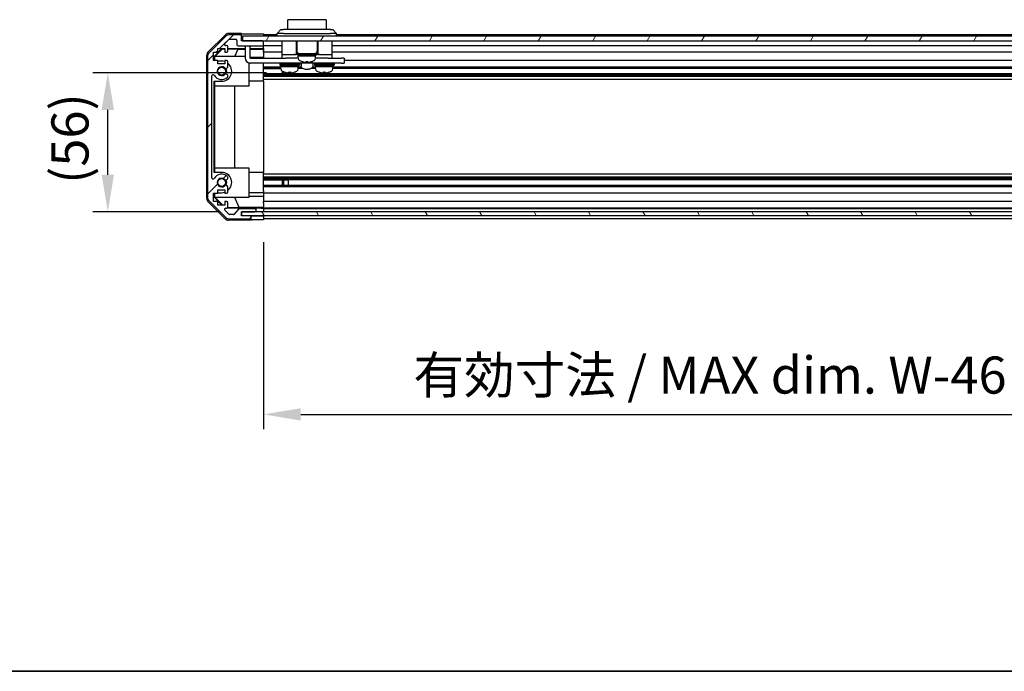
# Model space of a CAD drawing. Units: millimetres. Extents: x 87 to 9902, y 48 to 1734.
# Drawn here: x 2871 to 3269, y 48 to 311 of the extents above; entities that cross this region are included whole.
import ezdxf

# ---------------------------------------------------------------- set-up
doc = ezdxf.new("R2010")
doc.units = ezdxf.units.MM
doc.header["$LTSCALE"] = 6
doc.layers.get('Defpoints').update_dxf_attribs({"lineweight": 25})
for name, color, linetype, lineweight in [('AM_5', 3, 'Continuous', 25), ('AM_5 @ 1', 3, 'Continuous', 25), ('Border (ISO)', 7, 'Continuous', 35), ('Hatch (ISO)', 1, 'Continuous', 18), ('TK1', 7, 'Continuous', 25), ('TK2', 2, 'Continuous', 25), ('TK4', 3, 'Continuous', 25), ('TK5', 4, 'Continuous', 25), ('TK6', 6, 'Continuous', 25), ('TK8', 8, 'Continuous', 25)]:
    doc.layers.add(name, color=color, linetype=linetype, lineweight=lineweight)
doc.styles.add('Note Text (TK)', font='txt')
doc.dimstyles.new('Default - Method 1b (TK)', dxfattribs={"dimscale": 6, "dimtxt": 2.5, "dimasz": 2.5, "dimexe": 1, "dimexo": 1.5, "dimgap": 1, "dimtad": 1, "dimtoh": 1, "dimrnd": 1e-08, "dimdsep": 46, "dimtxsty": 'Note Text (TK)', "dimcen": 0.09, "dimdle": 5, "dimclrd": 100, "dimclre": 100, "dimclrt": 7, "dimadec": 1, "dimazin": 1, "dimtfac": 1, "dimtmove": 0, "dimatfit": 3, "dimfxl": 1, "dimtolj": 1, "dimlwd": -1, "dimlwe": -1, "dimarcsym": 0})

# ---------------------------------------------------------------- blocks, each defined once
blk = doc.blocks.new('図面枠 tk図枠')
at = {"layer": 'Border (ISO)'}
blk.add_line((14.5, 8), (405.5, 8), dxfattribs=at)
blk = doc.blocks.new('*D108')
at = {"layer": 'AM_5', "color": 100}
for p, q in [((2969.72, 221.38), (2969.72, 145.82)), ((3323.72, 221.29), (3323.72, 145.82)), ((2984.72, 151.82), (3308.72, 151.82))]:
    blk.add_line(p, q, dxfattribs=at)
for points in [[(2984.72, 154.32), (2984.72, 149.32), (2969.72, 151.82)], [(3308.72, 154.32), (3308.72, 149.32), (3323.72, 151.82)]]:
    blk.add_solid(points, dxfattribs=at)
at = {"layer": 'Defpoints', "color": 0}
for p in [(2969.72, 230.38), (3323.72, 230.29), (3323.72, 151.82)]:
    blk.add_point(p, dxfattribs=at)
at = {"layer": 'AM_5', "color": 7, "insert": (3025.64, 167.7), "char_height": 15, "attachment_point": 4, "style": 'Note Text (TK)'}
blk.add_mtext('\\A1; 有効寸法 / MAX dim. W-46', dxfattribs=at)
blk = doc.blocks.new('*D109')
at = {"layer": 'AM_5', "color": 100}
for p, q in [((2970.85, 289.84), (2900.74, 289.84)), ((2906.74, 248.64), (2906.74, 274.84)), ((2951.72, 233.64), (2900.74, 233.64))]:
    blk.add_line(p, q, dxfattribs=at)
for points in [[(2904.24, 274.84), (2909.24, 274.84), (2906.74, 289.84)], [(2904.24, 248.64), (2909.24, 248.64), (2906.74, 233.64)]]:
    blk.add_solid(points, dxfattribs=at)
at = {"layer": 'Defpoints', "color": 0}
for p in [(2906.74, 289.84), (2979.85, 289.84), (2960.72, 233.64)]:
    blk.add_point(p, dxfattribs=at)
at = {"layer": 'AM_5', "color": 7, "insert": (2891.45, 244.99), "char_height": 15, "attachment_point": 4, "rotation": 90, "style": 'Note Text (TK)'}
blk.add_mtext('\\A1;(56)', dxfattribs=at)

msp = doc.modelspace()

# ---------------------------------------------------------------- hatches: boundary and pattern name
at = {"layer": 'Hatch (ISO)'}
h = msp.add_hatch(dxfattribs=at)
h.set_pattern_fill('ANSI31', color=256, scale=152.4, style=0)
h.set_pattern_definition([(45, (2356, 0), (-13.4704, 13.4704), [])])
edge = h.paths.add_edge_path()
edge.add_ellipse((2949.0227, 239.6227), major_axis=(-2, 0), ratio=1, start_angle=0, end_angle=45)
edge.add_line((2947.6085, 238.2085), (2954.4369, 231.3801))
edge.add_ellipse((2955.8511, 232.7943), major_axis=(-1.4142, -1.4142), ratio=1, start_angle=0, end_angle=45)
edge.add_line((2955.8511, 230.7943), (2964.2227, 230.7943))
edge.add_ellipse((2964.2227, 231.2943), major_axis=(0, -0.5), ratio=1, start_angle=0, end_angle=90)
edge.add_line((2964.7227, 231.2943), (2964.7227, 231.4943))
edge.add_ellipse((2964.2227, 231.4943), major_axis=(0.5, 0), ratio=1, start_angle=0, end_angle=90)
edge.add_line((2964.2227, 231.9943), (2960.7227, 231.9943))
edge.add_line((2960.7227, 231.9943), (2960.7227, 233.6443))
edge.add_line((2960.7227, 233.6443), (2960.7727, 233.6443))
edge.add_line((2960.7727, 233.6443), (2966.2227, 233.6443))
edge.add_ellipse((2966.2227, 234.1443), major_axis=(0, -0.5), ratio=1, start_angle=0, end_angle=3.115064)
edge.add_ellipse((2966.2227, 234.1443), major_axis=(0.0272, -0.4993), ratio=1, start_angle=0, end_angle=86.884936)
edge.add_line((2966.7227, 234.1443), (2966.7227, 234.3443))
edge.add_ellipse((2966.2227, 234.3443), major_axis=(0.5, 0), ratio=1, start_angle=0, end_angle=90)
edge.add_line((2966.2227, 234.8443), (2959.9472, 234.8443))
edge.add_ellipse((2959.9472, 234.3443), major_axis=(0, 0.5), ratio=1, start_angle=0, end_angle=48.366461)
edge.add_line((2959.5735, 234.6765), (2957.8719, 232.7621))
edge.add_ellipse((2957.4982, 233.0943), major_axis=(0.3737, -0.3322), ratio=1, start_angle=311.633539, end_angle=360, ccw=False)
edge.add_line((2957.4982, 232.5943), (2955.9754, 232.5943))
edge.add_ellipse((2955.9754, 233.0943), major_axis=(0, -0.5), ratio=1, start_angle=315, end_angle=360, ccw=False)
edge.add_line((2955.6219, 232.7407), (2954.0719, 234.2907))
edge.add_ellipse((2954.4254, 234.6443), major_axis=(-0.3536, -0.3536), ratio=1, start_angle=225, end_angle=360, ccw=False)
edge.add_line((2954.4254, 235.1443), (2954.7227, 235.1443))
edge.add_ellipse((2954.7227, 235.6443), major_axis=(0, -0.5), ratio=1, start_angle=0, end_angle=90)
edge.add_line((2955.2227, 235.6443), (2955.2227, 237.2943))
edge.add_ellipse((2954.7227, 237.2943), major_axis=(0.5, 0), ratio=1, start_angle=0, end_angle=90)
edge.add_line((2954.7227, 237.7943), (2953.9727, 237.7943))
edge.add_line((2953.9727, 237.7943), (2953.9727, 236.3943))
edge.add_line((2953.9727, 236.3943), (2951.1727, 236.3943))
edge.add_line((2951.1727, 236.3943), (2951.1727, 237.7943))
edge.add_line((2951.1727, 237.7943), (2949.4727, 237.7943))
edge.add_line((2949.4727, 237.7943), (2949.4727, 241.1943))
edge.add_line((2949.4727, 241.1943), (2951.1727, 241.1943))
edge.add_line((2951.1727, 241.1943), (2951.1727, 242.5943))
edge.add_line((2951.1727, 242.5943), (2953.9727, 242.5943))
edge.add_line((2953.9727, 242.5943), (2953.9727, 241.1943))
edge.add_line((2953.9727, 241.1943), (2954.7227, 241.1943))
edge.add_ellipse((2954.7227, 241.6943), major_axis=(0, -0.5), ratio=1, start_angle=0, end_angle=90)
edge.add_line((2955.2227, 241.6943), (2955.2227, 243.8216))
edge.add_ellipse((2954.4651, 243.5645), major_axis=(0.7576, 0.2571), ratio=1, start_angle=0, end_angle=113.335886)
edge.add_ellipse((2952.7227, 245.4943), major_axis=(1.2063, -1.336), ratio=1, start_angle=95.840426, end_angle=360, ccw=False)
edge.add_ellipse((2954.4651, 247.4241), major_axis=(-0.5361, -0.5938), ratio=1, start_angle=0, end_angle=113.335886)
edge.add_line((2955.2227, 247.167), (2955.2228, 247.6812))
edge.add_ellipse((2954.4651, 247.4241), major_axis=(0.7577, 0.2571), ratio=1, start_angle=0, end_angle=29.176312)
edge.add_ellipse((2952.7227, 245.4943), major_axis=(2.2786, 2.5236), ratio=1, start_angle=0, end_angle=102.759257)
edge.add_ellipse((2949.3225, 247.404), major_axis=(0.4357, -0.2447), ratio=1, start_angle=209.320529, end_angle=360, ccw=False)
edge.add_line((2948.8227, 247.404), (2948.8227, 288.5846))
edge.add_ellipse((2949.3225, 288.5846), major_axis=(-0.4997, 0), ratio=1, start_angle=209.320529, end_angle=360, ccw=False)
edge.add_ellipse((2952.7227, 290.4943), major_axis=(-2.9645, -1.665), ratio=1, start_angle=0, end_angle=102.759257)
edge.add_ellipse((2954.4651, 288.5645), major_axis=(0.5362, -0.5939), ratio=1, start_angle=0, end_angle=29.176312)
edge.add_line((2955.2228, 288.3074), (2955.2227, 288.8216))
edge.add_ellipse((2954.4651, 288.5645), major_axis=(0.7576, 0.2571), ratio=1, start_angle=0, end_angle=113.335886)
edge.add_ellipse((2952.7227, 290.4943), major_axis=(1.2063, -1.336), ratio=1, start_angle=95.840426, end_angle=360, ccw=False)
edge.add_ellipse((2954.4651, 292.4241), major_axis=(-0.5361, -0.5938), ratio=1, start_angle=0, end_angle=113.335886)
edge.add_line((2955.2227, 292.167), (2955.2227, 294.2943))
edge.add_ellipse((2954.7227, 294.2943), major_axis=(0.5, 0), ratio=1, start_angle=0, end_angle=90)
edge.add_line((2954.7227, 294.7943), (2953.9727, 294.7943))
edge.add_line((2953.9727, 294.7943), (2953.9727, 293.3943))
edge.add_line((2953.9727, 293.3943), (2951.1727, 293.3943))
edge.add_line((2951.1727, 293.3943), (2951.1727, 294.7943))
edge.add_line((2951.1727, 294.7943), (2949.4727, 294.7943))
edge.add_line((2949.4727, 294.7943), (2949.4727, 298.1943))
edge.add_line((2949.4727, 298.1943), (2951.1727, 298.1943))
edge.add_line((2951.1727, 298.1943), (2951.1727, 299.5943))
edge.add_line((2951.1727, 299.5943), (2953.9727, 299.5943))
edge.add_line((2953.9727, 299.5943), (2953.9727, 298.1943))
edge.add_line((2953.9727, 298.1943), (2954.7227, 298.1943))
edge.add_ellipse((2954.7227, 298.6943), major_axis=(0, -0.5), ratio=1, start_angle=0, end_angle=90)
edge.add_line((2955.2227, 298.6943), (2955.2227, 300.3443))
edge.add_ellipse((2954.7227, 300.3443), major_axis=(0.5, 0), ratio=1, start_angle=0, end_angle=90)
edge.add_line((2954.7227, 300.8443), (2954.4254, 300.8443))
edge.add_ellipse((2954.4254, 301.3443), major_axis=(0, -0.5), ratio=1, start_angle=225, end_angle=360, ccw=False)
edge.add_line((2954.0719, 301.6979), (2955.6219, 303.2479))
edge.add_ellipse((2955.9754, 302.8943), major_axis=(-0.3536, 0.3536), ratio=1, start_angle=315, end_angle=360, ccw=False)
edge.add_line((2955.9754, 303.3943), (2958.4227, 303.3943))
edge.add_ellipse((2958.4227, 302.8943), major_axis=(0, 0.5), ratio=1, start_angle=270, end_angle=360, ccw=False)
edge.add_line((2958.9227, 302.8943), (2958.9227, 301.1943))
edge.add_ellipse((2959.4227, 301.1943), major_axis=(-0.5, 0), ratio=1, start_angle=0, end_angle=90)
edge.add_line((2959.4227, 300.6943), (2969.2227, 300.6943))
edge.add_ellipse((2969.2227, 301.1943), major_axis=(0, -0.5), ratio=1, start_angle=0, end_angle=90)
edge.add_line((2969.7227, 301.1943), (2969.7227, 302.1943))
edge.add_ellipse((2969.2227, 302.1943), major_axis=(0.5, 0), ratio=1, start_angle=0, end_angle=90)
edge.add_line((2969.2227, 302.6943), (2961.2227, 302.6943))
edge.add_line((2961.2227, 302.6943), (2960.7227, 302.6943))
edge.add_line((2960.7227, 302.6943), (2960.7227, 304.6943))
edge.add_ellipse((2960.2227, 304.6943), major_axis=(0.5, 0), ratio=1, start_angle=0, end_angle=90)
edge.add_line((2960.2227, 305.1943), (2955.8511, 305.1943))
edge.add_ellipse((2955.8511, 303.1943), major_axis=(0, 2), ratio=1, start_angle=0, end_angle=45)
edge.add_line((2954.4369, 304.6085), (2947.6085, 297.7801))
edge.add_ellipse((2949.0227, 296.3659), major_axis=(-1.4142, 1.4142), ratio=1, start_angle=0, end_angle=45)
edge.add_line((2947.0227, 296.3659), (2947.0227, 239.6227))
h = msp.add_hatch(dxfattribs=at)
h.set_pattern_fill('ANSI31', color=256, scale=152.4, angle=14.999978, style=0)
h.set_pattern_definition([(60, (2356, 0), (-16.49778, 9.525), [])])
h.paths.add_polyline_path([(3332.2227, 302.6943), (3332.2227, 304.6943), (2961.2227, 304.6943), (2961.2227, 302.6943), (2969.2227, 302.6943), (3324.2227, 302.6943)])
h = msp.add_hatch(dxfattribs=at)
h.set_pattern_fill('ANSI31', color=256, scale=152.4, angle=75.000175, style=0)
h.set_pattern_definition([(120.0002, (2356, 0), (-16.49775, -9.52505), [])])
h.paths.add_polyline_path([(2960.7727, 233.645), (2960.7727, 233.6443), (2960.7727, 232.145), (3332.6727, 232.145), (3332.6727, 233.6443), (3332.6727, 233.645), (3327.1955, 233.645), (2966.2499, 233.645)])

# ---------------------------------------------------------------- linework, layer by layer
at = {"layer": 'TK1'}
for p, q in [((2954.4369, 304.6085), (2947.6085, 297.7801)), ((2954.0719, 301.6979), (2955.6219, 303.2479)), ((2960.2227, 305.1943), (2955.8511, 305.1943)), ((2955.9754, 303.3943), (2958.4227, 303.3943)), ((2958.9227, 302.8943), (2958.9227, 301.1943)), ((2960.7227, 302.6943), (2960.7227, 304.6943)), ((2969.2227, 302.6943), (2960.7227, 302.6943)), ((2975.2227, 305.1943), (2969.7227, 305.1943)), ((3317.2227, 305.1943), (2999.2227, 305.1943)), ((2951.1727, 298.1943), (2951.1727, 299.5943)), ((2951.1727, 299.5943), (2953.9727, 299.5943)), ((2953.9727, 299.5943), (2953.9727, 298.1943)), ((2954.7227, 300.8443), (2954.4254, 300.8443)), ((2955.2227, 298.6943), (2955.2227, 300.3443)), ((2959.4227, 300.6943), (2969.2227, 300.6943)), ((2969.7227, 301.1943), (2969.7227, 302.1943)), ((2977.1227, 300.6943), (2969.7227, 300.6943)), ((3319.5227, 300.6943), (2997.3227, 300.6943)), ((2947.0227, 296.3659), (2947.0227, 239.6227)), ((2949.4727, 294.7943), (2949.4727, 298.1943)), ((2949.4727, 298.1943), (2951.1727, 298.1943)), ((2951.1727, 294.7943), (2949.4727, 294.7943)), ((2951.1727, 293.3943), (2951.1727, 294.7943)), ((2953.9727, 298.1943), (2954.7227, 298.1943)), ((2954.7227, 294.7943), (2953.9727, 294.7943)), ((2953.9727, 294.7943), (2953.9727, 293.3943)), ((2977.1227, 298.1943), (2969.7227, 298.1943)), ((3323.7227, 298.1943), (2997.3227, 298.1943)), ((3323.7227, 294.7943), (3002.2227, 294.7943)), ((2953.9727, 293.3943), (2951.1727, 293.3943)), ((2955.2227, 292.167), (2955.2227, 294.2943)), ((2976.7227, 292.167), (2969.7227, 292.167)), ((2969.7227, 291.6325), (2976.7227, 291.6325)), ((2976.7227, 291.6241), (2969.7227, 291.6241)), ((2984.946, 292.167), (2983.7227, 292.167)), ((2985.4458, 291.6241), (2983.7227, 291.6241)), ((2990.7227, 291.6241), (2988.9996, 291.6241)), ((2990.7227, 292.167), (2989.4995, 292.167)), ((3323.7227, 292.167), (2997.7227, 292.167)), ((3323.7227, 291.6241), (2997.7227, 291.6241)), ((2948.8227, 247.404), (2948.8227, 288.5846)), ((2955.2228, 288.3074), (2955.2227, 288.8216)), ((3323.7227, 289.3645), (2969.7227, 289.3645)), ((2979.7227, 289.3561), (2969.7227, 289.3561)), ((3323.7227, 288.8216), (2969.7227, 288.8216)), ((3323.7227, 288.3074), (2969.7227, 288.3074)), ((3323.7227, 287.0942), (2969.7227, 287.0942)), ((2955.2227, 247.167), (2955.2228, 247.6812)), ((3323.7227, 248.8944), (2969.7227, 248.8944)), ((3323.7227, 247.6812), (2969.7227, 247.6812)), ((3323.7227, 247.167), (2969.7227, 247.167)), ((2955.2227, 241.6943), (2955.2227, 243.8216)), ((2969.7227, 246.6325), (2979.7227, 246.6325)), ((3323.7227, 246.6241), (2969.7227, 246.6241)), ((3323.7227, 244.3645), (2969.7227, 244.3645)), ((2979.7227, 244.3561), (2969.7227, 244.3561)), ((3323.7227, 243.8216), (2969.7227, 243.8216)), ((2949.4727, 237.7943), (2949.4727, 241.1943)), ((2949.4727, 241.1943), (2951.1727, 241.1943)), ((2951.1727, 241.1943), (2951.1727, 242.5943)), ((2951.1727, 242.5943), (2953.9727, 242.5943)), ((2953.9727, 242.5943), (2953.9727, 241.1943)), ((2953.9727, 241.1943), (2954.7227, 241.1943)), ((3323.7227, 241.1943), (2969.7227, 241.1943)), ((2947.6085, 238.2085), (2954.4369, 231.3801)), ((2951.1727, 237.7943), (2949.4727, 237.7943)), ((2951.1727, 236.3943), (2951.1727, 237.7943)), ((2953.9727, 236.3943), (2951.1727, 236.3943)), ((2954.7227, 237.7943), (2953.9727, 237.7943)), ((2953.9727, 237.7943), (2953.9727, 236.3943)), ((2954.4254, 235.1443), (2954.7227, 235.1443)), ((2955.2227, 235.6443), (2955.2227, 237.2943)), ((2966.2227, 234.8443), (2959.9472, 234.8443)), ((3323.7227, 237.7943), (2969.7227, 237.7943)), ((3323.7227, 235.1443), (2969.7227, 235.1443)), ((3323.7227, 234.8443), (2969.7227, 234.8443)), ((2955.6219, 232.7407), (2954.0719, 234.2907)), ((2955.8511, 230.7943), (2964.2227, 230.7943)), ((2957.4982, 232.5943), (2955.9754, 232.5943)), ((2959.5735, 234.6765), (2957.8719, 232.7621)), ((2960.7227, 231.9943), (2960.7227, 233.6443)), ((2960.7227, 233.6443), (2966.2227, 233.6443)), ((2964.2227, 231.9943), (2960.7227, 231.9943)), ((2964.7227, 231.2943), (2964.7227, 231.4943)), ((2966.7227, 234.1443), (2966.7227, 234.3443)), ((3323.7227, 231.9943), (2969.7227, 231.9943)), ((3323.7227, 230.7943), (2969.7227, 230.7943))]:
    msp.add_line(p, q, dxfattribs=at)
for centre, radius, start, end in [((2955.8511, 303.1943), 2, 90, 135), ((2955.9754, 302.8943), 0.5, 90, 135), ((2958.4227, 302.8943), 0.5, 0, 90), ((2960.2227, 304.6943), 0.5, 0, 90), ((2969.2227, 302.1943), 0.5, 0, 90), ((2954.4254, 301.3443), 0.5, 135, 270), ((2954.7227, 300.3443), 0.5, 0, 90), ((2954.7227, 298.6943), 0.5, 270, 0), ((2959.4227, 301.1943), 0.5, 180, 270), ((2969.2227, 301.1943), 0.5, 270, 0), ((2949.0227, 296.3659), 2, 135, 180), ((2954.7227, 294.2943), 0.5, 0, 90), ((2952.7227, 290.4943), 1.8, 47.920213, 312.079787), ((2954.4651, 292.4241), 0.8, 227.920213, 341.256099), ((2949.3225, 288.5846), 0.4997, 29.320529, 180), ((2952.7227, 290.4943), 3.4001, 209.320529, 312.079787), ((2954.4651, 288.5645), 0.8, 18.743901, 132.079787), ((2954.4651, 288.5645), 0.8001, 312.079787, 341.256099), ((2949.3225, 247.404), 0.4997, 180, 330.679471), ((2952.7227, 245.4943), 3.4001, 47.920213, 150.679471), ((2952.7227, 245.4943), 1.8, 47.920213, 312.079787), ((2954.4651, 247.4241), 0.8, 227.920213, 341.256099), ((2954.4651, 247.4241), 0.8001, 18.743901, 47.920213), ((2954.4651, 243.5645), 0.8, 18.743901, 132.079787), ((2949.0227, 239.6227), 2, 180, 225), ((2954.7227, 241.6943), 0.5, 270, 0), ((2954.4254, 234.6443), 0.5, 90, 225), ((2954.7227, 237.2943), 0.5, 0, 90), ((2954.7227, 235.6443), 0.5, 270, 0), ((2959.9472, 234.3443), 0.5, 90, 138.366461), ((2966.2227, 234.3443), 0.5, 0, 90), ((2955.8511, 232.7943), 2, 225, 270), ((2955.9754, 233.0943), 0.5, 225, 270), ((2957.4982, 233.0943), 0.5, 270, 318.366461), ((2964.2227, 231.4943), 0.5, 0, 90), ((2964.2227, 231.2943), 0.5, 270, 0), ((2966.2227, 234.1443), 0.5, 270, 0)]:
    msp.add_arc(centre, radius, start, end, dxfattribs=at)
at = {"layer": 'TK2'}
for p, q in [((2947.3084, 298.2787), (2954.1383, 305.1086)), ((2960.7227, 305.6943), (2955.5523, 305.6943)), ((2960.7227, 304.6943), (2960.7227, 305.6943)), ((2965.7227, 305.5372), (2969.7227, 305.5372)), ((2969.7227, 305.5372), (2969.7227, 304.6943)), ((2969.7227, 302.1943), (2969.7227, 302.6943)), ((2949.7232, 296.4496), (2952.8679, 299.5943)), ((2950.1807, 296.4943), (2953.1513, 299.509)), ((2953.066, 299.5943), (2953.1513, 299.509)), ((2953.1513, 299.509), (2953.9727, 299.4946)), ((2955.2227, 299.6934), (2962.2227, 299.6934)), ((2955.2227, 299.4728), (2959.3089, 299.4015)), ((2959.3089, 299.4015), (2958.1255, 296.4943)), ((2959.3089, 299.4015), (2962.2227, 299.4015)), ((2964.2227, 299.6934), (2969.7227, 299.6934)), ((2964.2227, 299.4015), (2969.7227, 299.4015)), ((2969.7227, 299.6934), (2969.7227, 301.1943)), ((2969.7227, 299.6934), (2969.7227, 299.4403)), ((2969.7227, 299.4403), (2969.7227, 298.6943)), ((2969.7227, 298.1943), (2969.7227, 298.6943)), ((2946.7227, 239.1239), (2946.7227, 296.8647)), ((2949.7232, 294.7943), (2949.7232, 296.4496)), ((2949.8279, 296.3449), (2949.7232, 296.4496)), ((2949.9773, 296.4943), (2949.8279, 296.3449)), ((2949.8279, 296.3449), (2949.8279, 294.7943)), ((2949.9773, 296.4943), (2962.2227, 296.4943)), ((2952.7227, 294.5943), (2951.1727, 294.5943)), ((2969.7227, 296.0655), (2964.2227, 296.0655)), ((2969.7227, 298.1943), (2969.7227, 296.0655)), ((2969.7227, 296.0655), (2969.7227, 295.7943)), ((2963.7227, 293.8578), (2963.7227, 284.4943)), ((2969.7227, 293.7943), (2969.7227, 293.7439)), ((2969.7227, 286.3943), (2969.7227, 293.7439)), ((2949.7232, 249.5943), (2949.7232, 286.3943)), ((2949.7232, 286.3943), (2952.7227, 286.3943)), ((2949.8279, 286.3943), (2949.8279, 284.4943)), ((2963.7227, 284.4943), (2949.8279, 284.4943)), ((2949.9321, 251.4943), (2949.9321, 284.4943)), ((2957.9654, 284.4943), (2957.9654, 251.4943)), ((2969.7227, 286.3943), (2963.7227, 286.3943)), ((2969.7227, 286.3943), (2969.7227, 249.5943)), ((2949.8279, 251.4943), (2949.8279, 249.5943)), ((2949.8279, 251.4943), (2963.7227, 251.4943)), ((2963.7227, 251.4943), (2963.7227, 239.4943)), ((2952.7227, 249.5943), (2949.7232, 249.5943)), ((2969.7227, 249.5943), (2963.7227, 249.5943)), ((2969.7227, 242.2447), (2969.7227, 249.5943)), ((2949.7232, 239.539), (2949.7232, 241.1943)), ((2949.7232, 239.539), (2949.8279, 239.6437)), ((2952.8679, 236.3943), (2949.7232, 239.539)), ((2949.8279, 241.1943), (2949.8279, 239.6437)), ((2949.8279, 239.6437), (2949.9773, 239.4943)), ((2963.7227, 239.4943), (2949.9773, 239.4943)), ((2953.2354, 236.3943), (2950.1807, 239.4943)), ((2951.1727, 241.3943), (2952.7227, 241.3943)), ((2959.7852, 235.4168), (2958.1255, 239.4943)), ((2969.7227, 241.3943), (2963.7227, 241.3943)), ((2963.7227, 239.9231), (2969.7227, 239.9231)), ((2969.7227, 242.2447), (2969.7227, 241.6943)), ((2969.7227, 241.1943), (2969.7227, 241.6943)), ((2969.7227, 241.1943), (2969.7227, 239.9231)), ((2969.7227, 239.9231), (2969.7227, 237.7943)), ((2954.1383, 230.88), (2947.3084, 237.7099)), ((2966.7227, 235.145), (2954.7499, 235.145)), ((2959.7852, 235.4168), (2955.1158, 235.3353)), ((2969.7227, 235.4168), (2959.7852, 235.4168)), ((2966.7227, 235.145), (2966.7227, 235.1625)), ((2966.7227, 234.3443), (2966.7227, 235.145)), ((2968.7227, 235.1974), (2969.7227, 235.1974)), ((2969.7227, 237.2943), (2969.7227, 237.7943)), ((2969.7227, 237.2943), (2969.7227, 235.6443)), ((2969.7227, 235.3993), (2969.7227, 235.6443)), ((2969.7227, 235.3993), (2969.7227, 235.1974)), ((2969.7227, 235.1974), (2969.7227, 233.645)), ((2964.7227, 231.995), (2960.7227, 231.995)), ((2964.7227, 231.995), (2966.7227, 231.995)), ((2964.7227, 231.4943), (2964.7227, 231.995)), ((2964.7227, 230.2943), (2964.7227, 231.2943)), ((2966.7227, 233.645), (2966.7227, 234.1443)), ((2966.7227, 231.995), (2969.7227, 231.995)), ((2969.7227, 234.3443), (2969.7227, 234.1443)), ((2969.7227, 232.145), (2969.7227, 231.995)), ((2969.7227, 232.145), (2969.7227, 231.995)), ((2969.7227, 231.995), (2969.7227, 230.3816)), ((2969.7227, 231.4943), (2969.7227, 231.2943)), ((2964.7227, 230.2943), (2955.5523, 230.2943)), ((2969.7227, 230.3816), (2966.7227, 230.3816))]:
    msp.add_line(p, q, dxfattribs=at)
for centre, radius, start, end in [((2952.7227, 290.4943), 4.1, 72.249173, 90), ((2952.7227, 290.4943), 4.1, 270, 52.428131), ((2952.7227, 290.4943), 2, 325.405155, 34.594845), ((2952.7227, 290.4943), 2.1, 327.438672, 32.561328), ((2952.7227, 245.4943), 4.1, 307.571869, 90), ((2952.7227, 245.4943), 2, 325.405155, 34.594845), ((2952.7227, 245.4943), 2.1, 327.438672, 32.561328), ((2952.7227, 245.4943), 4.1, 270, 287.750827)]:
    msp.add_arc(centre, radius, start, end, dxfattribs=at)
for centre, major_axis, ratio, start_param, end_param in [((2955.5529, 303.694), (-1.4146, 1.4146), 0.99969546, 5.49793944, 6.28318531), ((2965.7227, 305.6245), (5, 0), 0.01745506, 3.14159265, 4.71238898), ((2948.723, 296.8641), (-1.4146, 1.4146), 0.99969546, 0, 0.78524587), ((2948.723, 239.1245), (-1.4146, -1.4146), 0.99969546, 5.49793944, 6.28318531), ((2968.7227, 235.1625), (-2, 0), 0.01745506, 4.71238898, 6.28318531), ((2955.5529, 232.2946), (-1.4146, -1.4146), 0.99969546, 0, 0.78524587), ((2966.7227, 230.3467), (-2, 0), 0.01745506, 4.71238898, 6.28318531)]:
    msp.add_ellipse(centre, major_axis=major_axis, ratio=ratio, start_param=start_param, end_param=end_param, dxfattribs=at)
at = {"layer": 'TK4'}
for p, q in [((2960.7727, 233.645), (2960.7727, 232.145)), ((3332.6727, 233.645), (2960.7727, 233.645)), ((2960.7727, 232.145), (3332.6727, 232.145))]:
    msp.add_line(p, q, dxfattribs=at)
at = {"layer": 'TK5'}
for p, q in [((3332.2227, 304.6943), (2961.2227, 304.6943)), ((2961.2227, 304.6943), (2961.2227, 302.6943)), ((2961.2227, 302.6943), (3332.2227, 302.6943))]:
    msp.add_line(p, q, dxfattribs=at)
at = {"layer": 'TK6'}
for p, q in [((2994.9727, 311.2943), (2979.4727, 311.2943)), ((2979.4727, 307.2943), (2979.4727, 311.2943)), ((2994.9727, 311.2943), (2994.9727, 307.2943)), ((2975.2227, 305.6943), (2976.7227, 307.2943)), ((2976.7227, 307.2943), (2977.7227, 307.2943)), ((2996.7227, 307.2943), (2977.7227, 307.2943)), ((2996.7227, 307.2943), (2997.7227, 307.2943)), ((2999.2227, 305.6943), (2997.7227, 307.2943)), ((2977.7227, 305.6943), (2975.2227, 305.6943)), ((2975.2227, 304.6943), (2975.2227, 305.6943)), ((2977.1227, 302.6943), (2977.1227, 297.1943)), ((2977.7227, 305.6943), (2996.7227, 305.6943)), ((2982.8727, 302.6943), (2982.8727, 297.1943)), ((2983.0727, 302.6943), (2983.0727, 298.6943)), ((2991.3727, 302.6943), (2991.3727, 298.6943)), ((2991.5727, 302.6943), (2991.5727, 297.1943)), ((2999.2227, 305.6943), (2996.7227, 305.6943)), ((2997.3227, 302.6943), (2997.3227, 297.1943)), ((2999.2227, 304.6943), (2999.2227, 305.6943)), ((2962.2227, 300.2943), (2962.2227, 300.6943)), ((2962.2227, 300.2943), (2962.2227, 295.7943)), ((2964.2227, 300.6943), (2964.2227, 300.2943)), ((2964.2227, 295.7943), (2964.2227, 300.2943)), ((2964.2227, 295.7943), (2977.1227, 295.7943)), ((2977.1227, 297.1943), (2977.1227, 295.7943)), ((2977.1227, 297.1943), (2982.1227, 297.1943)), ((2977.1227, 295.7943), (2978.6227, 295.7943)), ((2983.7227, 295.7943), (2978.6227, 295.7943)), ((2982.3727, 297.1943), (2982.1227, 297.1943)), ((2982.3727, 297.1943), (2982.8727, 297.1943)), ((2983.2227, 297.1943), (2982.8727, 297.1943)), ((2983.2227, 297.6943), (2991.2227, 297.6943)), ((2983.2227, 297.6943), (2983.2227, 297.1943)), ((2983.2227, 297.1943), (2991.2227, 297.1943)), ((2983.7227, 297.1943), (2983.7227, 296.6943)), ((2983.7227, 296.6943), (2990.7227, 296.6943)), ((2990.7227, 296.6943), (2983.7227, 296.6943)), ((2983.7227, 295.7238), (2983.7227, 296.6943)), ((2985.1227, 294.4669), (2985.1227, 294.4559)), ((2986.8627, 294.4669), (2986.8627, 294.1395)), ((2987.5827, 294.1395), (2987.5827, 294.4669)), ((2989.3227, 294.4559), (2989.3227, 294.4669)), ((2990.7227, 297.1943), (2990.7227, 296.6943)), ((2990.7227, 295.7238), (2990.7227, 296.6943)), ((2995.8227, 295.7943), (2990.7227, 295.7943)), ((2991.2227, 297.6943), (2991.2227, 297.1943)), ((2991.5727, 297.1943), (2991.2227, 297.1943)), ((2991.5727, 297.1943), (2992.0727, 297.1943)), ((2992.3227, 297.1943), (2992.0727, 297.1943)), ((2992.3227, 297.1943), (2997.3227, 297.1943)), ((2995.8227, 295.7943), (2997.3227, 295.7943)), ((2997.3227, 297.1943), (2997.3227, 295.7943)), ((2997.3227, 295.7943), (3001.2227, 295.7943)), ((3002.2227, 295.7943), (3001.2227, 295.7943)), ((3002.2227, 295.7943), (3002.2227, 293.7943)), ((3001.2227, 293.7943), (2964.2227, 293.7943)), ((2976.2227, 293.3943), (2984.2227, 293.3943)), ((2976.2227, 293.3943), (2976.2227, 292.8943)), ((2976.2227, 292.8943), (2984.2227, 292.8943)), ((2976.7227, 292.8943), (2976.7227, 292.3943)), ((2976.7227, 292.3943), (2983.7227, 292.3943)), ((2983.7227, 292.3943), (2976.7227, 292.3943)), ((2976.7227, 291.4238), (2976.7227, 292.3943)), ((2977.4727, 293.7943), (2977.4727, 293.6943)), ((2982.9727, 293.7943), (2982.9727, 293.6943)), ((2983.7227, 292.8943), (2983.7227, 292.3943)), ((2983.7227, 291.4238), (2983.7227, 292.3943)), ((2984.2227, 293.3943), (2984.2227, 292.8943)), ((2984.8727, 293.7943), (2984.8727, 292.508)), ((2989.5727, 293.7943), (2989.5727, 292.508)), ((2990.2227, 293.3943), (2998.2227, 293.3943)), ((2990.2227, 293.3943), (2990.2227, 292.8943)), ((2990.2227, 292.8943), (2998.2227, 292.8943)), ((2990.7227, 292.8943), (2990.7227, 292.3943)), ((2990.7227, 292.3943), (2997.7227, 292.3943)), ((2997.7227, 292.3943), (2990.7227, 292.3943)), ((2990.7227, 291.4238), (2990.7227, 292.3943)), ((2991.4727, 293.7943), (2991.4727, 293.6943)), ((2996.9727, 293.7943), (2996.9727, 293.6943)), ((2997.7227, 292.8943), (2997.7227, 292.3943)), ((2997.7227, 291.4238), (2997.7227, 292.3943)), ((2998.2227, 293.3943), (2998.2227, 292.8943)), ((3001.2227, 293.7943), (3002.2227, 293.7943)), ((2980.5915, 290.1657), (2980.5915, 289.839)), ((2993.8553, 290.1659), (2993.8553, 289.8391))]:
    msp.add_line(p, q, dxfattribs=at)
for centre, radius, start, end in [((2984.0727, 298.6943), 1, 180, 270), ((2990.3727, 298.6943), 1, 270, 0), ((2964.2227, 295.7943), 2, 180, 270), ((2984.7227, 295.7238), 1, 180, 241.732129), ((2987.2227, 300.3731), 6.2788, 241.732129, 250.460299), ((2987.2227, 300.3731), 6.2684, 250.426789, 263.956172), ((2987.2227, 300.3731), 5.9172, 266.511985, 273.488015), ((2987.2227, 300.3731), 6.2684, 276.043828, 289.573211), ((2987.2227, 300.3731), 6.2788, 289.539701, 298.267871), ((2989.7227, 295.7238), 1, 298.267871, 0), ((2977.7227, 291.4238), 1, 180, 241.732129), ((2980.2227, 296.0731), 6.2788, 241.732129, 250.458452), ((2977.7727, 293.6943), 0.3, 180, 270), ((2980.2227, 296.0731), 6.2788, 289.541548, 298.267871), ((2982.6727, 293.6943), 0.3, 270, 0), ((2982.7227, 291.4238), 1, 298.267871, 0), ((2991.7227, 291.4238), 1, 180, 241.732129), ((2994.2227, 296.0731), 6.2788, 241.732129, 250.458997), ((2991.7727, 293.6943), 0.3, 180, 270), ((2994.2227, 296.0731), 6.2788, 289.541003, 298.267871), ((2996.6727, 293.6943), 0.3, 270, 0), ((2996.7227, 291.4238), 1, 298.267871, 0)]:
    msp.add_arc(centre, radius, start, end, dxfattribs=at)
for centre, major_axis, ratio, start_param, end_param in [((2978.1229, 296.0731), (0, -5.9172), 0.01347751, 6.27840171, 6.34406266), ((2980.2179, 296.0731), (0, -6.2684), 0.99990917, 5.94308214, 6.1777006), ((2980.2276, 296.0731), (0, -6.2684), 0.99990917, 5.94156833, 6.1777006), ((2979.8627, 296.0731), (0, -6.2684), 0.01347751, 0.10548471, 0.34161698), ((2980.1944, 296.0731), (0, -5.9172), 0.99990917, 6.23186983, 6.28796891), ((2980.251, 296.0731), (0, -5.9172), 0.99990917, 6.22230796, 6.34406266), ((2980.5827, 296.0731), (0, -6.2684), 0.01347751, 5.94308214, 6.1777006), ((2980.5827, 296.0731), (0, -6.2684), 0.01347751, 0.10548471, 0.34161698), ((2980.2276, 296.0731), (0, -6.2684), 0.99990917, 0.10548471, 0.34161698), ((2982.3225, 296.0731), (0, -5.9172), 0.01347751, 6.23186983, 6.34406266), ((2992.1228, 296.0731), (0, -5.9172), 0.01131441, 6.22230796, 6.33603276), ((2994.2186, 296.0731), (0, -6.2684), 0.99993599, 5.94156833, 6.1777006), ((2994.199, 296.0731), (0, -5.9172), 0.99993599, 6.22230796, 6.34406266), ((2993.8627, 296.0731), (0, -6.2684), 0.01131441, 5.94156833, 6.1777006), ((2993.8627, 296.0731), (0, -6.2684), 0.01131441, 0.10548471, 0.34032878), ((2994.2465, 296.0731), (0, -5.9172), 0.99993599, 6.27916957, 6.33603276), ((2994.5827, 296.0731), (0, -6.2684), 0.01131441, 5.94156833, 6.1777006), ((2994.2186, 296.0731), (0, -6.2684), 0.99993599, 0.10548471, 0.34161698), ((2994.2268, 296.0731), (0, -6.2684), 0.99993599, 0.10548471, 0.34032878), ((2996.3226, 296.0731), (0, -5.9172), 0.01131441, 6.22230796, 6.28720104)]:
    msp.add_ellipse(centre, major_axis=major_axis, ratio=ratio, start_param=start_param, end_param=end_param, dxfattribs=at)
for points, knots in [([(2989.5727, 292.508), (2989.5727, 292.3796), (2989.5413, 292.2522), (2989.422, 292.0052), (2989.3283, 291.8887), (2989.0749, 291.6608), (2988.9041, 291.556), (2988.5099, 291.3799), (2988.2842, 291.3105), (2987.8099, 291.2154), (2987.562, 291.189), (2987.0655, 291.1788), (2986.817, 291.1947), (2986.3394, 291.2676), (2986.1104, 291.3248), (2985.6899, 291.4798), (2985.4991, 291.5782), (2985.18, 291.8168), (2985.0497, 291.9578), (2984.9067, 292.2425), (2984.8727, 292.3747), (2984.8727, 292.508)], [3.14159265, 3.14159265, 3.14159265, 3.14159265, 3.37856607, 3.37856607, 3.64910773, 3.64910773, 3.98312302, 3.98312302, 4.33112357, 4.33112357, 4.67156254, 4.67156254, 5.00868285, 5.00868285, 5.34778537, 5.34778537, 5.69380643, 5.69380643, 6.03714118, 6.03714118, 6.28318531, 6.28318531, 6.28318531, 6.28318531]), ([(2986.5627, 294.1395), (2986.6003, 294.1355), (2986.6404, 294.132), (2986.7143, 294.1275), (2986.7481, 294.1263), (2986.8015, 294.1263), (2986.8246, 294.1275), (2986.8552, 294.132), (2986.8627, 294.1355), (2986.8627, 294.1395)], [0, 0, 0, 0, 0.0113270202, 0.0113270202, 0.0226540405, 0.0226540405, 0.0339810607, 0.0339810607, 0.045308081, 0.045308081, 0.045308081, 0.045308081]), ([(2987.5827, 294.1395), (2987.5827, 294.1355), (2987.5902, 294.132), (2987.6208, 294.1275), (2987.6439, 294.1263), (2987.6973, 294.1263), (2987.7311, 294.1275), (2987.805, 294.132), (2987.8452, 294.1355), (2987.8827, 294.1395)], [0.1365213659, 0.1365213659, 0.1365213659, 0.1365213659, 0.1478483861, 0.1478483861, 0.1591754064, 0.1591754064, 0.1705024266, 0.1705024266, 0.1818294469, 0.1818294469, 0.1818294469, 0.1818294469]), ([(2979.7747, 289.8263), (2979.7728, 289.8263), (2979.7708, 289.8263), (2979.7425, 289.8263), (2979.709, 289.8275), (2979.6355, 289.832), (2979.5955, 289.8355), (2979.5579, 289.8395)], [0.0218041227, 0.0218041227, 0.0218041227, 0.0218041227, 0.0226540405, 0.0226540405, 0.0339810607, 0.0339810607, 0.045308081, 0.045308081, 0.045308081, 0.045308081]), ([(2979.5676, 289.8395), (2979.6052, 289.8355), (2979.6454, 289.832), (2979.7198, 289.8275), (2979.7539, 289.8263), (2979.808, 289.8263), (2979.8315, 289.8275), (2979.8631, 289.832), (2979.8711, 289.8355), (2979.8716, 289.8395)], [0.1365213659, 0.1365213659, 0.1365213659, 0.1365213659, 0.1478483861, 0.1478483861, 0.1591754064, 0.1591754064, 0.1705024266, 0.1705024266, 0.1818294469, 0.1818294469, 0.1818294469, 0.1818294469]), ([(2980.6707, 289.8263), (2980.6686, 289.8263), (2980.6665, 289.8263), (2980.6374, 289.8263), (2980.6139, 289.8275), (2980.5823, 289.832), (2980.5743, 289.8355), (2980.5738, 289.8395)], [0.0674095057, 0.0674095057, 0.0674095057, 0.0674095057, 0.0682594234, 0.0682594234, 0.0795864437, 0.0795864437, 0.0909134639, 0.0909134639, 0.0909134639, 0.0909134639]), ([(2980.5916, 289.8395), (2980.5911, 289.8355), (2980.598, 289.832), (2980.6276, 289.8275), (2980.6502, 289.8263), (2980.7029, 289.8263), (2980.7364, 289.8275), (2980.8099, 289.832), (2980.85, 289.8355), (2980.8875, 289.8395)], [0.0909159829, 0.0909159829, 0.0909159829, 0.0909159829, 0.1022430032, 0.1022430032, 0.1135700234, 0.1135700234, 0.1248970437, 0.1248970437, 0.1362240639, 0.1362240639, 0.1362240639, 0.1362240639]), ([(2993.5587, 289.8395), (2993.5962, 289.8355), (2993.6363, 289.832), (2993.7099, 289.8275), (2993.7434, 289.8263), (2993.7962, 289.8263), (2993.8189, 289.8275), (2993.8487, 289.832), (2993.8557, 289.8355), (2993.8553, 289.8395)], [0.1365213659, 0.1365213659, 0.1365213659, 0.1365213659, 0.1478483861, 0.1478483861, 0.1591754064, 0.1591754064, 0.1705024266, 0.1705024266, 0.1818294469, 0.1818294469, 0.1818294469, 0.1818294469]), ([(2993.8702, 289.8395), (2993.8698, 289.8355), (2993.8618, 289.832), (2993.8304, 289.8275), (2993.8069, 289.8263), (2993.7782, 289.8263), (2993.7765, 289.8263), (2993.7748, 289.8263)], [0, 0, 0, 0, 0.0113270202, 0.0113270202, 0.0226540405, 0.0226540405, 0.0233679938, 0.0233679938, 0.0233679938, 0.0233679938]), ([(2994.5752, 289.8395), (2994.5756, 289.8355), (2994.5836, 289.832), (2994.615, 289.8275), (2994.6385, 289.8263), (2994.6925, 289.8263), (2994.7265, 289.8275), (2994.8008, 289.832), (2994.8411, 289.8355), (2994.8786, 289.8395)], [0.0909159829, 0.0909159829, 0.0909159829, 0.0909159829, 0.1022430032, 0.1022430032, 0.1135700234, 0.1135700234, 0.1248970437, 0.1248970437, 0.1362240639, 0.1362240639, 0.1362240639, 0.1362240639]), ([(2994.8867, 289.8395), (2994.8492, 289.8355), (2994.8091, 289.832), (2994.7356, 289.8275), (2994.702, 289.8263), (2994.674, 289.8263), (2994.6723, 289.8263), (2994.6707, 289.8263)], [0.0456053829, 0.0456053829, 0.0456053829, 0.0456053829, 0.0569324032, 0.0569324032, 0.0682594234, 0.0682594234, 0.0689733767, 0.0689733767, 0.0689733767, 0.0689733767])]:
    msp.add_open_spline(points, degree=3, knots=knots, dxfattribs=at)
at = {"layer": 'TK8'}
for p, q in [((2977.2932, 289.3645), (2977.2932, 290.5196)), ((2977.7227, 290.3135), (2977.7227, 289.3645)), ((2979.7227, 289.3561), (2979.7227, 289.8272)), ((2977.2932, 244.3645), (2977.2932, 246.6241)), ((2977.7227, 246.6241), (2977.7227, 244.3645)), ((2979.7227, 244.3561), (2979.7227, 246.6325))]:
    msp.add_line(p, q, dxfattribs=at)
for centre, radius in [((2952.7227, 290.4943), 1.582), ((2952.7227, 290.4943), 1.5706), ((2952.7227, 245.4943), 1.582), ((2952.7227, 245.4943), 1.5706)]:
    msp.add_circle(centre, radius, dxfattribs=at)

# ---------------------------------------------------------------- block references
at = {"xscale": 6, "yscale": 6, "zscale": 6}
msp.add_blockref('図面枠 tk図枠', (2356, 0), dxfattribs=at)

# ---------------------------------------------------------------- dimensions: what is measured, and where the dimension line sits
at = {"layer": 'AM_5 @ 1'}
for base, p1, p2, angle, text, override, picture, middle in [((2906.7386, 289.8395), (2960.7227, 233.6443), (2979.8539, 289.8395), 90, '(<>)', {"dimscale": 1, "dimtxt": 15, "dimasz": 15, "dimexe": 6, "dimexo": 9, "dimgap": 6, "dimtoh": 0, "dimdec": 0, "dimcen": 0.54, "dimtp": 0, "dimtm": 0, "dimtdec": 2, "dimtix": 0, "dimtofl": 0, "dimtmove": 0, "dimatfit": 1}, '*D109', (2906.7386, 261.7419)), ((3323.7227, 151.8157), (2969.7227, 230.3816), (3323.7227, 230.2943), 180, ' 有効寸法 / MAX dim. W-46', {"dimscale": 1, "dimtxt": 15, "dimasz": 15, "dimexe": 6, "dimexo": 9, "dimgap": 6, "dimtoh": 0, "dimdec": 2, "dimcen": 0.54, "dimtp": 0, "dimtm": 0, "dimtdec": 2, "dimtix": 0, "dimtofl": 0, "dimtmove": 0, "dimatfit": 1}, '*D108', (3154.7156, 151.8157))]:
    dim = msp.add_linear_dim(base=base, p1=p1, p2=p2, angle=angle, text=text, dimstyle='Default - Method 1b (TK)', override=override, dxfattribs=at)
    dim.commit()
    dim.dimension.update_dxf_attribs({"geometry": picture, "text_midpoint": middle, "dimtype": 128})

doc.saveas('drawing.dxf')
